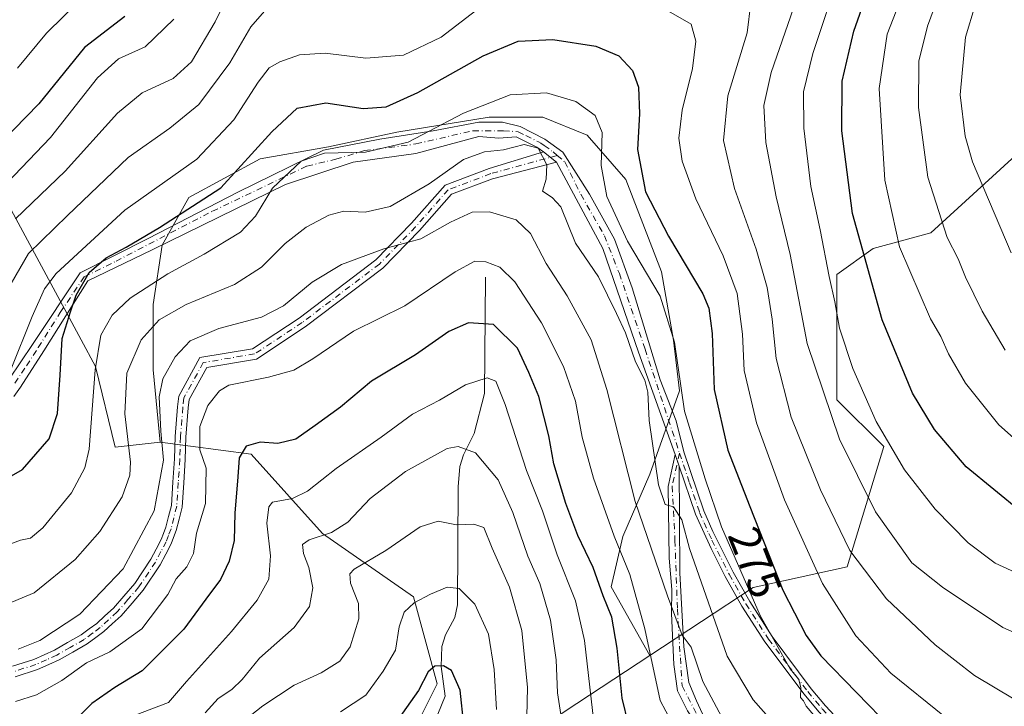
# Model space of a CAD drawing. Units: metres. Extents: x 599779 to 603197, y 4787001 to 4789365.
# Drawn here: x 601501 to 601720, y 4788220 to 4788372 of the extents above; entities that cross this region are included whole.
import ezdxf
from ezdxf.enums import TextEntityAlignment as Align

# ---------------------------------------------------------------- set-up
doc = ezdxf.new("R2010")
doc.units = ezdxf.units.M
doc.header["$MEASUREMENT"] = 0
doc.linetypes.add('DGN Style 4', pattern=[2.6384748266838614, 1.318413404963828, -0.6592067024819142, 0.001648016756204785, -0.6592067024819142])
for name, color, linetype, lineweight in [('Arbolado forestal CxS', 92, 'Continuous', 0), ('Camino Cxs', 7, 'Continuous', 0), ('Camino eje', 30, 'DGN Style 4', 13), ('Corriente natural lineal', 142, 'Continuous', 13), ('Curva de nivel maestra', 30, 'Continuous', 30), ('Curva de nivel normal', 30, 'Continuous', 0), ('Rótulo de curva de nivel directora', 7, 'Continuous', 0)]:
    doc.layers.add(name, color=color, linetype=linetype, lineweight=lineweight)
doc.styles.add('Style-Arial', font='txt')

msp = doc.modelspace()

# ---------------------------------------------------------------- linework, layer by layer
at = {"layer": 'Arbolado forestal CxS', "color": 92, "linetype": 'Continuous', "lineweight": 0, "extrusion": (-0.7066874846031302, 0.5472743625213161, 0.4484234285050099), "elevation": 2195417.651108933, "flags": 128}
msp.add_lwpolyline([(-4154125.674481108, -1101139.538573202), (-4154104.346464316, -1101155.856489098), (-4154072.597201029, -1101179.624104799)], dxfattribs=at)
at = {"layer": 'Arbolado forestal CxS', "color": 92, "linetype": 'Continuous', "lineweight": 0}
for points in [[(601824.8017999995, 4788439.826500001, 355.7370999999985), (601801.5806999998, 4788430.5393, 350.4713000000047), (601773.7156999996, 4788402.6743, 339.9896000000008), (601757.4628999997, 4788366.6831, 333.5286000000052), (601743.5301000001, 4788360.8781, 328.5475000000006), (601704.0551000005, 4788324.8871, 308.8331999999937), (601691.2829, 4788321.404100001, 301.6233000000066), (601683.1561000004, 4788315.5985, 296.0429000000004), (601683.1572000004, 4788287.7347, 291.5807999999961), (601693.6074999999, 4788277.2849, 294.4449000000022), (601685.4804999996, 4788250.5821, 284.0289000000048), (601664.5817, 4788245.937700001, 270.906799999997), (601641.5787000004, 4788230.822699999, 254.7902000000031)], [(601824.8017999995, 4788439.826500001, 355.7370999999985), (601801.5806999998, 4788430.5393, 350.4713000000047), (601773.7156999996, 4788402.6743, 339.9896000000008), (601757.4628999997, 4788366.6831, 333.5286000000052), (601743.5301000001, 4788360.8781, 328.5475000000006), (601704.0551000005, 4788324.8871, 308.8331999999937), (601691.2829, 4788321.404100001, 301.6233000000066), (601683.1561000004, 4788315.5985, 296.0429000000004), (601683.1572000004, 4788287.7347, 291.5807999999961), (601693.6074999999, 4788277.2849, 294.4449000000022), (601685.4804999996, 4788250.5821, 284.0289000000048), (601664.5817, 4788245.937700001, 270.906799999997), (601641.5787000004, 4788230.822699999, 254.7902000000031)], [(601503.1513, 4788427.362700001, 327.6356999999989), (601481.0299000005, 4788378.794299999, 314.3309000000008), (601490.6355, 4788346.381899999, 303.2400999999954), (601515.0690000001, 4788301.018300001, 273.8027000000002), (601518.2435999997, 4788295.125700001, 270.8034999999945), (601522.6628000002, 4788277.149300001, 267.8779000000068), (601532.6387, 4788278.257900001, 260.340200000006)], [(601503.1513, 4788427.362700001, 327.6356999999989), (601481.0299000005, 4788378.794299999, 314.3309000000008), (601490.6355, 4788346.381899999, 303.2400999999954), (601515.0690000001, 4788301.018300001, 273.8027000000002), (601518.2435999997, 4788295.125700001, 270.8034999999945), (601522.6628000002, 4788277.149300001, 267.8779000000068), (601532.6387, 4788278.257900001, 260.340200000006)], [(601743.5301000001, 4788360.8781, 328.5475000000006), (601704.0551000005, 4788324.8871, 308.8331999999937), (601691.2829, 4788321.404100001, 301.6233000000066), (601683.1561000004, 4788315.5985, 296.0429000000004), (601683.1572000004, 4788287.7347, 291.5807999999961), (601693.6074999999, 4788277.2849, 294.4449000000022), (601685.4804999996, 4788250.5821, 284.0289000000048), (601664.5817, 4788245.937700001, 270.906799999997), (601641.5787000004, 4788230.822699999, 254.7902000000031), (601641.5735999999, 4788230.829299999, 254.7869000000064), (601632.9583000002, 4788246.0679, 251.491599999994), (601635.6041000001, 4788257.312700001, 256.2035999999935), (601641.5573000005, 4788271.203299999, 264.0092000000004), (601648.1717999997, 4788289.724199999, 269.9193999999989), (601646.8488999996, 4788300.969000001, 269.8809999999939), (601644.2030999997, 4788316.182600001, 272.0421000000061), (601636.2655999997, 4788336.687799999, 272.942200000005), (601627.6666000001, 4788346.6097, 268.7458000000042), (601617.7446999997, 4788350.578500001, 267.8849000000046), (601605.8384999996, 4788350.578500001, 268.7198999999964), (601585.3332000002, 4788347.271199999, 273.1631999999955), (601570.1196, 4788343.9639, 271.825800000006), (601554.9060000004, 4788341.3181, 275.2841999999946), (601539.0310000004, 4788332.7191, 278.1123999999982), (601533.0778999999, 4788322.135700001, 274.4376000000047), (601531.0935000004, 4788308.906500001, 268.9382000000041), (601531.0935000004, 4788294.3544, 262.6747000000032), (601532.6387, 4788278.257900001, 260.340200000006), (601522.6628000002, 4788277.149300001, 267.8779000000068), (601518.2435999997, 4788295.125700001, 270.8034999999945), (601515.0690000001, 4788301.018300001, 273.8027000000002), (601490.6355, 4788346.381899999, 303.2400999999954)], [(601671.5034999996, 4788077.9561, 198.2210999999952), (601649.4420999996, 4788112.786900001, 209.242499999993), (601627.3809000002, 4788144.1349, 209.8108999999968), (601594.8696999997, 4788162.711300001, 211.4437999999937), (601589.0642999997, 4788176.642700001, 218.1294000000053), (601594.8683000002, 4788199.8639, 218.9609000000055), (601622.7345000004, 4788218.440300001, 240.204899999997), (601641.5787000004, 4788230.822699999, 254.7902000000031), (601664.5817, 4788245.937700001, 270.906799999997), (601685.4804999996, 4788250.5821, 284.0289000000048), (601693.6074999999, 4788277.2849, 294.4449000000022), (601683.1572000004, 4788287.7347, 291.5807999999961), (601683.1561000004, 4788315.5985, 296.0429000000004), (601691.2829, 4788321.404100001, 301.6233000000066), (601704.0551000005, 4788324.8871, 308.8331999999937), (601743.5301000001, 4788360.8781, 328.5475000000006)], [(601589.0125000002, 4788213.9619, 223.1318000000028), (601594.2969000004, 4788224.531099999, 224.7624999999971), (601589.0115, 4788243.908299999, 232.312699999995), (601568.7527000001, 4788258.000299999, 241.4532999999938), (601552.8975000001, 4788275.615700001, 250.3276000000042), (601532.6387, 4788278.257900001, 260.340200000006), (601531.0935000004, 4788294.3544, 262.6747000000032), (601531.0935000004, 4788308.906500001, 268.9382000000041), (601533.0778999999, 4788322.135700001, 274.4376000000047), (601539.0310000004, 4788332.7191, 278.1123999999982), (601554.9060000004, 4788341.3181, 275.2841999999946), (601570.1196, 4788343.9639, 271.825800000006), (601585.3332000002, 4788347.271199999, 273.1631999999955), (601605.8384999996, 4788350.578500001, 268.7198999999964), (601617.7446999997, 4788350.578500001, 267.8849000000046), (601627.6666000001, 4788346.6097, 268.7458000000042), (601636.2655999997, 4788336.687799999, 272.942200000005), (601644.2030999997, 4788316.182600001, 272.0421000000061), (601646.8488999996, 4788300.969000001, 269.8809999999939), (601648.1717999997, 4788289.724199999, 269.9193999999989), (601641.5573000005, 4788271.203299999, 264.0092000000004), (601635.6041000001, 4788257.312700001, 256.2035999999935), (601632.9583000002, 4788246.0679, 251.491599999994), (601641.5735999999, 4788230.829299999, 254.7869000000064), (601641.5787000004, 4788230.822699999, 254.7902000000031), (601622.7345000004, 4788218.440300001, 240.204899999997)], [(601641.5787000004, 4788230.822699999, 254.7902000000031), (601641.5735999999, 4788230.829299999, 254.7869000000064), (601632.9583000002, 4788246.0679, 251.491599999994), (601635.6041000001, 4788257.312700001, 256.2035999999935), (601641.5573000005, 4788271.203299999, 264.0092000000004), (601648.1717999997, 4788289.724199999, 269.9193999999989), (601646.8488999996, 4788300.969000001, 269.8809999999939), (601644.2030999997, 4788316.182600001, 272.0421000000061), (601636.2655999997, 4788336.687799999, 272.942200000005), (601627.6666000001, 4788346.6097, 268.7458000000042), (601617.7446999997, 4788350.578500001, 267.8849000000046), (601605.8384999996, 4788350.578500001, 268.7198999999964), (601585.3332000002, 4788347.271199999, 273.1631999999955), (601570.1196, 4788343.9639, 271.825800000006), (601554.9060000004, 4788341.3181, 275.2841999999946), (601539.0310000004, 4788332.7191, 278.1123999999982), (601533.0778999999, 4788322.135700001, 274.4376000000047), (601531.0935000004, 4788308.906500001, 268.9382000000041), (601531.0935000004, 4788294.3544, 262.6747000000032), (601532.6387, 4788278.257900001, 260.340200000006)], [(601641.5787000004, 4788230.822699999, 254.7902000000031), (601641.5735999999, 4788230.829299999, 254.7869000000064), (601632.9583000002, 4788246.0679, 251.491599999994), (601635.6041000001, 4788257.312700001, 256.2035999999935), (601641.5573000005, 4788271.203299999, 264.0092000000004), (601648.1717999997, 4788289.724199999, 269.9193999999989), (601646.8488999996, 4788300.969000001, 269.8809999999939), (601644.2030999997, 4788316.182600001, 272.0421000000061), (601636.2655999997, 4788336.687799999, 272.942200000005), (601627.6666000001, 4788346.6097, 268.7458000000042), (601617.7446999997, 4788350.578500001, 267.8849000000046), (601605.8384999996, 4788350.578500001, 268.7198999999964), (601585.3332000002, 4788347.271199999, 273.1631999999955), (601570.1196, 4788343.9639, 271.825800000006), (601554.9060000004, 4788341.3181, 275.2841999999946), (601539.0310000004, 4788332.7191, 278.1123999999982), (601533.0778999999, 4788322.135700001, 274.4376000000047), (601531.0935000004, 4788308.906500001, 268.9382000000041), (601531.0935000004, 4788294.3544, 262.6747000000032), (601532.6387, 4788278.257900001, 260.340200000006)], [(601490.6355, 4788346.381899999, 303.2400999999954), (601515.0690000001, 4788301.018300001, 273.8027000000002), (601518.2435999997, 4788295.125700001, 270.8034999999945), (601522.6628000002, 4788277.149300001, 267.8779000000068), (601532.6387, 4788278.257900001, 260.340200000006), (601552.8975000001, 4788275.615700001, 250.3276000000042), (601568.7527000001, 4788258.000299999, 241.4532999999938), (601589.0115, 4788243.908299999, 232.312699999995), (601594.2969000004, 4788224.531099999, 224.7624999999971), (601589.0125000002, 4788213.9619, 223.1318000000028), (601584.5317000002, 4788204.103700001, 220.1950999999972), (601580.2052999996, 4788194.5855, 215.2067999999999), (601566.9937000005, 4788182.255100001, 209.1949000000022), (601557.3053000001, 4788168.162699999, 207.9731999999931), (601548.4978999998, 4788147.904899999, 208.7761000000028), (601530.8821, 4788138.2171, 209.3368999999948), (601524.3897000002, 4788146.8431, 215.0988999999972), (601498.8454999998, 4788146.8433, 213.6879000000045)], [(601532.6387, 4788278.257900001, 260.340200000006), (601552.8975000001, 4788275.615700001, 250.3276000000042), (601568.7527000001, 4788258.000299999, 241.4532999999938), (601589.0115, 4788243.908299999, 232.312699999995), (601594.2969000004, 4788224.531099999, 224.7624999999971), (601589.0125000002, 4788213.9619, 223.1318000000028), (601584.5317000002, 4788204.103700001, 220.1950999999972)], [(601532.6387, 4788278.257900001, 260.340200000006), (601552.8975000001, 4788275.615700001, 250.3276000000042), (601568.7527000001, 4788258.000299999, 241.4532999999938), (601589.0115, 4788243.908299999, 232.312699999995), (601594.2969000004, 4788224.531099999, 224.7624999999971), (601589.0125000002, 4788213.9619, 223.1318000000028), (601584.5317000002, 4788204.103700001, 220.1950999999972)]]:
    msp.add_polyline3d(points, dxfattribs=at)
at = {"layer": 'Camino Cxs', "color": 7, "linetype": 'Continuous', "lineweight": 0, "extrusion": (0.180579182508869, -0.1422018940039083, 0.9732264793901416), "elevation": -571992.5457030057, "flags": 128}
msp.add_lwpolyline([(4134146.057591853, 2423186.435304417), (4134146.057591853, 2423182.650633507)], dxfattribs=at)
msp.add_lwpolyline([(4134146.057591853, 2423186.435304417), (4134146.057591853, 2423182.650633507)], dxfattribs=at)
at = {"layer": 'Camino Cxs', "color": 7, "linetype": 'Continuous', "lineweight": 0, "extrusion": (0.2507814247749484, -0.7411716955561684, 0.6227143764955501), "elevation": -3397872.233747417, "flags": 128}
msp.add_lwpolyline([(2104589.510347037, 2704575.587743566), (2104589.510347037, 2704571.20164432)], dxfattribs=at)
msp.add_lwpolyline([(2104589.510347037, 2704575.587743566), (2104589.510347037, 2704571.20164432)], dxfattribs=at)
at = {"layer": 'Camino Cxs', "color": 7, "linetype": 'Continuous', "lineweight": 0}
for points in [[(601499.0502000004, 4788292.270099999, 286.204700000002), (601504.2801000001, 4788300.040100001, 296.0648999999976), (601514.8901000004, 4788315.940099999, 300.1757000000071), (601529.9835000001, 4788323.565099999, 301.2507999999943), (601549.9595999997, 4788333.8839, 298.9397000000026), (601569.0094999997, 4788343.276500001, 298.5486999999994), (601581.5047000004, 4788345.679300001, 298.5841999999975), (601593.3579000002, 4788347.5843, 298.5035999999964), (601603.5179000003, 4788349.4893, 297.5013000000035), (601608.8097000001, 4788349.4893, 295.6027999999933), (601612.7600999996, 4788348.4901, 292.3277999999991), (601618.2600999996, 4788345.700099999, 289.2449999999953), (601622.2301000003, 4788342.8301, 285.9781999999978), (601628.1391000003, 4788333.421700001, 290.5485000000044), (601633.6956000002, 4788323.420299999, 292.7133999999933), (601637.6643000003, 4788312.625299999, 293.7673999999971), (601643.8554999996, 4788292.146500001, 295.7614000000031), (601647.4524999997, 4788283.0043, 294.5994999999967), (601649.1401000004, 4788276.1601, 291.8043999999936), (601653.6001000004, 4788263.0001, 283.5580000000046), (601655.5702000001, 4788258.4001, 278.2115999999951), (601660.1201, 4788249.370100001, 285.4459999999963), (601663.8102000002, 4788242.850099999, 281.3491999999969), (601668.8000999996, 4788235.040100001, 282.655899999998), (601677.4801000003, 4788223.440099999, 282.4587000000029), (601680.6601, 4788219.630100001, 283.0111999999936), (601685.7001999998, 4788214.190099999, 275.899900000004)], [(601499.0502000004, 4788292.270099999, 286.204700000002), (601504.2801000001, 4788300.040100001, 296.0648999999976), (601514.8901000004, 4788315.940099999, 300.1757000000071), (601529.9835000001, 4788323.565099999, 301.2507999999943), (601549.9595999997, 4788333.8839, 298.9397000000026), (601569.0094999997, 4788343.276500001, 298.5486999999994), (601581.5047000004, 4788345.679300001, 298.5841999999975), (601593.3579000002, 4788347.5843, 298.5035999999964), (601603.5179000003, 4788349.4893, 297.5013000000035), (601608.8097000001, 4788349.4893, 295.6027999999933), (601612.7600999996, 4788348.4901, 292.3277999999991), (601618.2600999996, 4788345.700099999, 289.2449999999953), (601622.2301000003, 4788342.8301, 285.9781999999978), (601628.1391000003, 4788333.421700001, 290.5485000000044), (601633.6956000002, 4788323.420299999, 292.7133999999933), (601637.6643000003, 4788312.625299999, 293.7673999999971), (601643.8554999996, 4788292.146500001, 295.7614000000031), (601647.4524999997, 4788283.0043, 294.5994999999967), (601649.1401000004, 4788276.1601, 291.8043999999936), (601653.6001000004, 4788263.0001, 283.5580000000046), (601655.5702000001, 4788258.4001, 278.2115999999951), (601660.1201, 4788249.370100001, 285.4459999999963), (601663.8102000002, 4788242.850099999, 281.3491999999969), (601668.8000999996, 4788235.040100001, 282.655899999998), (601677.4801000003, 4788223.440099999, 282.4587000000029), (601680.6601, 4788219.630100001, 283.0111999999936), (601685.7001999998, 4788214.190099999, 275.899900000004)], [(601679.1501000002, 4788218.290100001, 277.662599999996), (601675.9001000002, 4788222.190099999, 278.729800000001), (601667.1401000004, 4788233.890100001, 278.570200000002), (601662.0800999999, 4788241.8101, 277.9085000000051), (601658.3400999998, 4788248.420100001, 283.8567999999942), (601655.2200999996, 4788254.610099999, 275.991599999994), (601651.7101999996, 4788262.270099999, 278.2768000000069), (601648.1054999996, 4788272.922900001, 285.7783000000054), (601647.2301000003, 4788275.5101, 289.2100999999966), (601639.0401, 4788298.337900001, 295.8242999999929), (601631.1026, 4788321.356699999, 293.5587999999989), (601620.8539000005, 4788340.581300001, 286.0096000000049), (601617.9600999998, 4788342.860099999, 286.8794999999955), (601616.4401000004, 4788343.9301, 288.3742000000057), (601611.8701, 4788346.200099999, 291.6094000000012), (601607.9628999997, 4788345.891100001, 294.4342999999935), (601603.5179000003, 4788346.314300001, 296.2529000000068), (601589.5478999997, 4788342.5043, 297.1624000000011), (601575.5778999999, 4788340.599300001, 294.7976000000053), (601560.5428999999, 4788335.603499999, 296.6239999999962), (601530.9095000001, 4788321.0515, 298.6211000000039), (601516.5800999999, 4788314.190099999, 298.1477000000014), (601506.7901, 4788298.590100001, 295.8413), (601501.5900999998, 4788290.530099999, 282.5375000000058), (601500.0801999997, 4788288.450099999, 282.5434999999998)], [(601617.9600999998, 4788342.860099999, 286.8794999999955), (601616.4401000004, 4788343.9301, 288.3742000000057), (601611.8701, 4788346.200099999, 291.6094000000012), (601607.9628999997, 4788345.891100001, 294.4342999999935), (601603.5179000003, 4788346.314300001, 296.2529000000068), (601589.5478999997, 4788342.5043, 297.1624000000011), (601575.5778999999, 4788340.599300001, 294.7976000000053), (601560.5428999999, 4788335.603499999, 296.6239999999962), (601530.9095000001, 4788321.0515, 298.6211000000039), (601516.5800999999, 4788314.190099999, 298.1477000000014), (601506.7901, 4788298.590100001, 295.8413), (601501.5900999998, 4788290.530099999, 282.5375000000058), (601500.0801999997, 4788288.450099999, 282.5434999999998)], [(601499.8249000004, 4788228.425100001, 258.724000000002), (601504.5425000006, 4788229.926700001, 259.8175999999949), (601506.8689000001, 4788230.987700001, 260.2391000000061), (601509.1206999999, 4788232.005899999, 260.233699999997), (601512.0783000002, 4788233.6841, 260.442200000005), (601515.1139000002, 4788235.4025, 261.3448000000063), (601516.8892999999, 4788236.723300001, 260.739499999996), (601518.5850999998, 4788237.981699999, 260.6622999999963), (601520.3849, 4788239.6303, 261.4790999999968), (601522.2635000005, 4788241.348300001, 261.3034000000043), (601524.5922999998, 4788244.039899999, 261.8304999999964), (601526.9929000001, 4788246.817700001, 260.9081000000006), (601530.5903000003, 4788252.226100001, 260.9551000000066), (601531.7653000001, 4788254.4835, 260.3983000000007), (601532.8841000004, 4788256.638499999, 260.2823999999964), (601533.3954999996, 4788257.9669, 260.6592999999993), (601533.9490999999, 4788259.3989, 261.1733999999997), (601534.5406999999, 4788261.7555, 261.6594999999944), (601535.1546999998, 4788264.230699999, 263.4591999999975), (601535.4977000002, 4788269.3991, 270.273000000001), (601535.8361000001, 4788274.5613, 277.6739999999991), (601535.9765, 4788279.515100001, 281.7235999999975), (601536.5107000005, 4788286.169500001, 284.0388999999996), (601536.7911, 4788288.5067, 284.7629000000015), (601541.4663000006, 4788297.0887, 284.5516000000061), (601553.2219000002, 4788299.047900001, 288.8944000000047), (601563.5598999998, 4788305.871099999, 289.8959000000032), (601580.6306999996, 4788318.8137, 291.0500000000029), (601588.5891000004, 4788326.981500001, 291.7035000000033), (601596.0191000003, 4788335.4595, 291.2507999999943), (601605.8211000003, 4788339.162699999, 292.7051000000066), (601617.9600999998, 4788342.860099999, 286.8794999999955), (601620.8539000005, 4788340.581300001, 286.0096000000049), (601606.5636999998, 4788336.877699999, 291.5381999999955), (601597.4285000004, 4788333.4265, 291.547000000006), (601590.3523000004, 4788325.3521, 291.8231999999989), (601582.2241000002, 4788317.0099, 290.9716999999946), (601564.9474999999, 4788303.9113, 287.7403999999952), (601554.1189000001, 4788296.7643, 288.469299999997), (601543.0144999997, 4788294.9135, 286.0721000000049), (601539.1190999999, 4788287.763300001, 286.0467000000062), (601538.8992999997, 4788285.930500001, 285.4380999999994), (601538.3737000005, 4788279.3849, 282.1404000000039), (601538.2339000005, 4788274.4487, 277.5519000000059), (601537.8925000001, 4788269.2411, 270.9435999999987), (601537.5352999996, 4788263.8595, 263.0482000000048), (601536.8693000004, 4788261.174500001, 261.3040000000037), (601536.2408999996, 4788258.6713, 261.436600000001), (601535.6347000003, 4788257.1031, 261.3119000000006), (601535.0758999997, 4788255.651500001, 261.2311000000045), (601533.8947000002, 4788253.376499999, 260.6925999999949), (601532.6599000003, 4788251.004100001, 260.857799999998), (601528.9073000001, 4788245.362500001, 261.5123000000021), (601526.4077000003, 4788242.470100001, 261.2666999999929), (601523.9867000004, 4788239.671900001, 261.5011999999988), (601522.0053000003, 4788237.8599, 260.8748000000051), (601520.1149000004, 4788236.1283, 260.985400000005), (601518.3207, 4788234.796900001, 261.0957000000053), (601516.4263000004, 4788233.387700001, 261.0654000000068), (601513.2616999998, 4788231.596100001, 259.6664000000019), (601510.2094999999, 4788229.8643, 259.5837999999931), (601507.8613, 4788228.8025, 258.9271000000008), (601505.4077000003, 4788227.683499999, 258.0939000000071), (601500.3853000002, 4788226.084899999, 258.0387000000046)], [(601499.8249000004, 4788228.425100001, 258.724000000002), (601504.5425000006, 4788229.926700001, 259.8175999999949), (601506.8689000001, 4788230.987700001, 260.2391000000061), (601509.1206999999, 4788232.005899999, 260.233699999997), (601512.0783000002, 4788233.6841, 260.442200000005), (601515.1139000002, 4788235.4025, 261.3448000000063), (601516.8892999999, 4788236.723300001, 260.739499999996), (601518.5850999998, 4788237.981699999, 260.6622999999963), (601520.3849, 4788239.6303, 261.4790999999968), (601522.2635000005, 4788241.348300001, 261.3034000000043), (601524.5922999998, 4788244.039899999, 261.8304999999964), (601526.9929000001, 4788246.817700001, 260.9081000000006), (601530.5903000003, 4788252.226100001, 260.9551000000066), (601531.7653000001, 4788254.4835, 260.3983000000007), (601532.8841000004, 4788256.638499999, 260.2823999999964), (601533.3954999996, 4788257.9669, 260.6592999999993), (601533.9490999999, 4788259.3989, 261.1733999999997), (601534.5406999999, 4788261.7555, 261.6594999999944), (601535.1546999998, 4788264.230699999, 263.4591999999975), (601535.4977000002, 4788269.3991, 270.273000000001), (601535.8361000001, 4788274.5613, 277.6739999999991), (601535.9765, 4788279.515100001, 281.7235999999975), (601536.5107000005, 4788286.169500001, 284.0388999999996), (601536.7911, 4788288.5067, 284.7629000000015), (601541.4663000006, 4788297.0887, 284.5516000000061), (601553.2219000002, 4788299.047900001, 288.8944000000047), (601563.5598999998, 4788305.871099999, 289.8959000000032), (601580.6306999996, 4788318.8137, 291.0500000000029), (601588.5891000004, 4788326.981500001, 291.7035000000033), (601596.0191000003, 4788335.4595, 291.2507999999943), (601605.8211000003, 4788339.162699999, 292.7051000000066), (601617.9600999998, 4788342.860099999, 286.8794999999955)], [(601620.8539000005, 4788340.581300001, 286.0096000000049), (601606.5636999998, 4788336.877699999, 291.5381999999955), (601597.4285000004, 4788333.4265, 291.547000000006), (601590.3523000004, 4788325.3521, 291.8231999999989), (601582.2241000002, 4788317.0099, 290.9716999999946), (601564.9474999999, 4788303.9113, 287.7403999999952), (601554.1189000001, 4788296.7643, 288.469299999997), (601543.0144999997, 4788294.9135, 286.0721000000049), (601539.1190999999, 4788287.763300001, 286.0467000000062), (601538.8992999997, 4788285.930500001, 285.4380999999994), (601538.3737000005, 4788279.3849, 282.1404000000039), (601538.2339000005, 4788274.4487, 277.5519000000059), (601537.8925000001, 4788269.2411, 270.9435999999987), (601537.5352999996, 4788263.8595, 263.0482000000048), (601536.8693000004, 4788261.174500001, 261.3040000000037), (601536.2408999996, 4788258.6713, 261.436600000001), (601535.6347000003, 4788257.1031, 261.3119000000006), (601535.0758999997, 4788255.651500001, 261.2311000000045), (601533.8947000002, 4788253.376499999, 260.6925999999949), (601532.6599000003, 4788251.004100001, 260.857799999998), (601528.9073000001, 4788245.362500001, 261.5123000000021), (601526.4077000003, 4788242.470100001, 261.2666999999929), (601523.9867000004, 4788239.671900001, 261.5011999999988), (601522.0053000003, 4788237.8599, 260.8748000000051), (601520.1149000004, 4788236.1283, 260.985400000005), (601518.3207, 4788234.796900001, 261.0957000000053), (601516.4263000004, 4788233.387700001, 261.0654000000068), (601513.2616999998, 4788231.596100001, 259.6664000000019), (601510.2094999999, 4788229.8643, 259.5837999999931), (601507.8613, 4788228.8025, 258.9271000000008), (601505.4077000003, 4788227.683499999, 258.0939000000071), (601500.3853000002, 4788226.084899999, 258.0387000000046)], [(601647.2301000003, 4788275.5101, 289.2100999999966), (601639.0401, 4788298.337900001, 295.8242999999929), (601631.1026, 4788321.356699999, 293.5587999999989), (601620.8539000005, 4788340.581300001, 286.0096000000049)], [(601649.9581000004, 4788218.5023, 258.475099999996), (601647.7090999996, 4788223.000299999, 259.2347000000009), (601646.9153000005, 4788228.8211, 264.2399000000005), (601646.3863000004, 4788240.198100001, 271.2831000000006), (601646.4864999996, 4788245.481699999, 271.3527999999933), (601645.8948999997, 4788252.467900001, 275.6821000000054), (601645.6481, 4788268.431100001, 273.5380000000005), (601647.2301000003, 4788275.5101, 289.2100999999966), (601648.1054999996, 4788272.922900001, 285.7783000000054), (601648.2383000003, 4788249.1941, 271.7786999999953), (601649.1643000003, 4788232.789899999, 264.2816000000021), (601650.2226999998, 4788224.852299999, 260.7357999999949), (601651.9424999999, 4788220.751300001, 259.5687000000034), (601654.6501000002, 4788214.940099999, 259.0002999999998)], [(601720.8800999997, 4788120.610099999, 242.8053000000073), (601718.4501, 4788122.120100001, 242.8580999999977), (601713.8000999996, 4788126.090100001, 243.5629999999946), (601705.5800999999, 4788134.5801, 244.5339999999997), (601697.9901000002, 4788143.9301, 245.428899999999), (601679.7901, 4788169.090100001, 250.0636999999988), (601669.7901, 4788183.450099999, 252.7051000000065), (601660.2100999998, 4788199.9901, 255.6797999999981), (601657.4200999998, 4788204.9801, 256.337400000004), (601653.9901000002, 4788211.550100001, 257.5731999999989), (601652.8000999996, 4788214.2501, 257.8779000000068), (601649.9581000004, 4788218.5023, 258.475099999996), (601647.7090999996, 4788223.000299999, 259.2347000000009), (601646.9153000005, 4788228.8211, 264.2399000000005), (601646.3863000004, 4788240.198100001, 271.2831000000006), (601646.4864999996, 4788245.481699999, 271.3527999999933), (601645.8948999997, 4788252.467900001, 275.6821000000054), (601645.6481, 4788268.431100001, 273.5380000000005), (601647.2301000003, 4788275.5101, 289.2100999999966)], [(601723.7001, 4788187.5801, 275.9084000000003), (601716.4301000005, 4788190.2301, 274.206600000005), (601711.7301000003, 4788192.550100001, 273.2304000000004), (601705.1601, 4788196.380100001, 276.4982000000018), (601698.9001000002, 4788200.600099999, 276.3785999999964), (601692.8000999996, 4788205.140100001, 276.0099999999948), (601684.2901, 4788212.7501, 272.0295000000042), (601679.1501000002, 4788218.290100001, 277.662599999996), (601675.9001000002, 4788222.190099999, 278.729800000001), (601667.1401000004, 4788233.890100001, 278.570200000002), (601662.0800999999, 4788241.8101, 277.9085000000051), (601658.3400999998, 4788248.420100001, 283.8567999999942), (601655.2200999996, 4788254.610099999, 275.991599999994), (601651.7101999996, 4788262.270099999, 278.2768000000069), (601648.1054999996, 4788272.922900001, 285.7782000000007)], [(601648.1054999996, 4788272.922900001, 285.7782000000007), (601648.2383000003, 4788249.1941, 271.7786999999953), (601649.1643000003, 4788232.789899999, 264.2816000000021), (601650.2226999998, 4788224.852299999, 260.7357999999949), (601651.9424999999, 4788220.751300001, 259.5687000000034), (601654.6501000002, 4788214.940099999, 259.0002999999998), (601655.7600999996, 4788212.4101, 258.6169999999984), (601659.1501000002, 4788205.920100001, 257.4906999999948), (601661.9200999998, 4788200.960100001, 256.6659999999974), (601671.4501, 4788184.5101, 253.7201000000059), (601681.3901000004, 4788170.220100001, 251.1779999999999), (601699.5601000005, 4788145.120100001, 246.4758000000002), (601707.0601000005, 4788135.890100001, 245.3831000000064), (601715.1501000002, 4788127.520099999, 244.5966999999946), (601719.6101000002, 4788123.710100001, 243.7911000000022), (601721.7701000003, 4788122.370100001, 243.3230999999942)]]:
    msp.add_polyline3d(points, dxfattribs=at)
at = {"layer": 'Camino eje', "color": 30, "linetype": 'DGN Style 4', "lineweight": 13}
for points in [[(601500.3201000001, 4788291.4001, 284.1894999999931), (601502.9351000005, 4788295.2851, 287.972299999994), (601505.5351, 4788299.315099999, 295.7728999999963), (601510.4301000005, 4788307.1151, 298.4667999999947), (601515.7351000002, 4788315.065099999, 299.1294999999955), (601522.8397000004, 4788318.537900001, 298.8267999999953), (601544.2708999999, 4788329.6505, 300.1347999999998), (601565.3053000001, 4788339.704700001, 297.6753999999929), (601571.7679000003, 4788341.234300001, 296.2338000000018), (601578.1179000001, 4788343.1393, 296.1677000000054), (601589.5478999997, 4788344.621099999, 297.8637000000017), (601602.2478999998, 4788347.5843, 297.0351999999984), (601609.0213000001, 4788347.5843, 294.3120999999956), (601612.3151000004, 4788347.345100001, 291.5605000000069), (601614.0289000003, 4788346.493899999, 290.7504000000045), (601616.7789000003, 4788345.098900001, 288.9820000000037), (601617.3501000004, 4788344.815099999, 288.5204999999987), (601618.1101000002, 4788344.280099999, 288.034799999994), (601620.0950999996, 4788342.845100001, 286.4330000000046), (601620.9596999995, 4788342.062899999, 285.8735000000015)], [(601620.9596999995, 4788342.062899999, 285.8735000000015), (601606.1924999999, 4788338.020099999, 292.0008999999991), (601596.7238999996, 4788334.4429, 291.4879999999976), (601589.4707000004, 4788326.1667, 291.7670999999973), (601581.4272999996, 4788317.911699999, 291.0822000000044), (601564.2537000002, 4788304.891100001, 288.8291999999929), (601553.6703000005, 4788297.906099999, 288.709600000002), (601542.2402999997, 4788296.0011, 285.0390999999945), (601537.9550999999, 4788288.1351, 285.3080999999947), (601537.7050999999, 4788286.050100001, 284.676999999996), (601537.1750999996, 4788279.450099999, 282.1141999999964), (601537.0351, 4788274.505100001, 277.9639000000025), (601536.6951000001, 4788269.3201, 270.7750999999989), (601536.3450999996, 4788264.045100001, 263.2859999999928), (601535.7050999999, 4788261.465100001, 261.4409000000014), (601535.0950999996, 4788259.0351, 261.254700000005), (601534.5151000004, 4788257.5351, 260.8935000000056), (601533.9801000003, 4788256.145099999, 260.7198000000063), (601532.8300999999, 4788253.9301, 260.0730999999942), (601531.6250999998, 4788251.6151, 260.6995000000024), (601527.9501, 4788246.090100001, 260.8714999999939), (601525.5000999998, 4788243.255100001, 261.4109000000026), (601523.1250999998, 4788240.5101, 261.2544000000053), (601521.1951000001, 4788238.745100001, 261.0605000000069), (601519.3501000004, 4788237.0551, 260.5699000000022), (601517.6051000003, 4788235.7601, 260.6855999999971), (601515.7701000003, 4788234.395099999, 261.0362000000023), (601512.6700999998, 4788232.640100001, 259.3273999999947), (601509.6651, 4788230.9351, 259.815499999997), (601507.3651000002, 4788229.895099999, 259.5026000000071), (601504.9751000004, 4788228.8051, 258.9223000000056), (601500.1051000003, 4788227.255100001, 257.8031999999948)], [(601620.9596999995, 4788342.062899999, 285.8735000000015), (601622.6552999998, 4788340.654899999, 285.6518999999971), (601626.2341, 4788333.421700001, 290.3790000000009), (601631.4729000004, 4788324.2141, 292.3800999999949), (601634.8066999996, 4788315.8003, 293.9606000000058), (601640.5217000004, 4788298.972899999, 295.5553999999975), (601648.1851000005, 4788275.835100001, 290.6000000000058)], [(601648.1851000005, 4788275.835100001, 290.6000000000058), (601646.5299000005, 4788268.4487, 274.4453999999969), (601647.1649000002, 4788256.3837, 271.6434000000008), (601647.7090999996, 4788241.124299999, 270.784799999994), (601648.3705000002, 4788230.2763, 263.5696999999927), (601648.7675000001, 4788224.058499999, 260.1625000000058), (601654.3201000001, 4788213.245100001, 258.2718000000023), (601654.8750999998, 4788211.9801, 258.0822000000044), (601658.2851, 4788205.450099999, 256.8962999999931), (601661.0651000004, 4788200.475099999, 256.1557999999932), (601670.6201, 4788183.9801, 253.1913000000059), (601675.6201, 4788176.800100001, 251.9789000000019), (601680.5900999998, 4788169.655099999, 250.5984000000026), (601689.6750999996, 4788157.1051, 249.0488000000041), (601698.7751000002, 4788144.5251, 245.9373999999953), (601702.5251000002, 4788139.9101, 245.4961999999941), (601706.3201000001, 4788135.235099999, 244.9481999999989), (601710.3651000002, 4788131.050100001, 245.4496000000072), (601714.4751000004, 4788126.8051, 244.0614999999962), (601719.0301000001, 4788122.915100001, 243.2553999999946), (601721.3251, 4788121.4901, 243.0672999999952)], [(601648.1851000005, 4788275.835100001, 290.6000000000058), (601650.4151, 4788269.255100001, 285.1750999999931), (601652.6551000001, 4788262.6351, 281.2897999999986), (601653.6401000004, 4788260.335100001, 278.1006000000052), (601654.6741000004, 4788257.931100001, 275.2176000000036), (601655.3951000003, 4788256.505100001, 276.1169999999984), (601659.2301000003, 4788248.895099999, 284.5537999999942), (601662.9451000001, 4788242.3301, 279.6285000000062), (601667.9700999996, 4788234.465100001, 280.8086999999941), (601672.3501000004, 4788228.6151, 273.2811999999976), (601676.6901000004, 4788222.815099999, 281.0286999999953), (601679.9051000001, 4788218.960100001, 280.3522999999986), (601682.4250999996, 4788216.2401, 279.0503999999929), (601684.9951, 4788213.470100001, 274.0188999999955), (601693.4401000004, 4788205.920100001, 278.2171999999992), (601699.4851000002, 4788201.420100001, 278.0825000000041), (601705.6951000001, 4788197.235099999, 276.8628000000026), (601708.9250999996, 4788195.3551, 276.0751000000019), (601712.2100999998, 4788193.440099999, 273.5819999999949), (601716.8300999999, 4788191.1601, 275.2957000000025), (601723.9851000002, 4788188.550100001, 277.2688999999955)]]:
    msp.add_polyline3d(points, dxfattribs=at)
at = {"layer": 'Corriente natural lineal', "color": 142, "linetype": 'Continuous', "lineweight": 13}
msp.add_polyline3d([(601605, 4788315, 254.7350000000006), (601604.7925000006, 4788289.085899999, 245.0442999999941), (601602.5341999996, 4788280.1929, 242.0109999999986), (601600.1117000004, 4788275.4823, 240.5142000000051), (601599.2887000004, 4788272.8804, 239.6202000000048), (601598.9612999996, 4788268.349400001, 237.8237999999983), (601598.8216000004, 4788242.066099999, 230.1621000000014), (601598.2079999996, 4788239.314900001, 229.1744999999937), (601596.1382999998, 4788235.448999999, 227.883600000001), (601595.3309000004, 4788232.8466, 227.0672999999952), (601595.1551999999, 4788228.378900001, 225.7725000000064), (601596.0464000005, 4788221.7685, 223.795299999998), (601593.5798000004, 4788215.778700001, 222.0265999999974), (601592.3607000001, 4788207.267999999, 219.5271000000066), (601588.5049000002, 4788197.186899999, 216.3151000000071), (601585.9362000005, 4788192.660300001, 214.5586999999941), (601578.1864, 4788186.639000001, 212.025999999998), (601573.1611000003, 4788184.317100001, 210.2085999999981), (601570.9332999998, 4788182.819499999, 209.4511999999959), (601567.9868999999, 4788179.4812, 208.1561999999976), (601567.1919999998, 4788176.9498, 207.3650000000052), (601567.2721999995, 4788175.5876, 207.0252000000037), (601568.4714000003, 4788168.636700001, 205.9223999999958)], dxfattribs=at)
at = {"layer": 'Curva de nivel maestra', "color": 30, "linetype": 'Continuous', "lineweight": 30, "flags": 128}
for points, elevation in [([(601724.2199999997, 4788262.7301), (601711.9199999999, 4788272.8201), (601704.9000000004, 4788281.130100001), (601700.0300000003, 4788289.1601), (601693.29, 4788305.470100001), (601686.6699999999, 4788329.140100001), (601684.29, 4788347.520099999), (601684.3399999999, 4788358.5701), (601686.9400000004, 4788369.700099999), (601694.1699999999, 4788390.1801)], 300.0000000000001), ([(601524.79, 4788373.020099999), (601515.8200000003, 4788366.0601), (601505.6799999997, 4788353.590100001), (601497.3799999999, 4788345.0101)], 300.0000000000001), ([(601493.79, 4788267.550100001), (601502.04, 4788272.220100001), (601508, 4788279.030099999), (601509.7999999998, 4788284.6501), (601510.4000000004, 4788293.1801), (601510.8700000001, 4788301.360099999), (601512.6900000004, 4788307.300100001), (601513.9600000001, 4788310.9901), (601516.8899999997, 4788316.050100001), (601520.6600000003, 4788319.300100001), (601525.1100000005, 4788321.700099999), (601532.4900000002, 4788326.050100001), (601546.1600000003, 4788334.9001), (601557.4900000002, 4788347.3101), (601563.1500000004, 4788352.610099999), (601569.4800000006, 4788353.800100001), (601577.8099999996, 4788352.5101), (601582.9400000004, 4788352.9001), (601590.0099999999, 4788356.0701), (601604.4900000002, 4788364.200099999), (601612.29, 4788367.460100001), (601620.0300000003, 4788367.840100001), (601629.5700000003, 4788366.370100001), (601634.6900000004, 4788364.210100001), (601637.7100000001, 4788361.0001), (601639.0499999998, 4788357.2401), (601639.2800000003, 4788351.360099999), (601638.8600000005, 4788343.370100001), (601640.6399999997, 4788333.960100001), (601645.7199999997, 4788324.0801), (601653.3399999999, 4788311.300100001), (601654.6799999997, 4788308.130100001), (601655.4500000002, 4788302.4301), (601655.8799999999, 4788289.970100001), (601658.9400000004, 4788276.5001), (601663.8399999999, 4788263.960100001), (601671.1799999997, 4788245.360099999), (601676.3799999999, 4788235.300100001), (601679.5999999996, 4788230.7401), (601695.4699999997, 4788214.420100001)], 275), ([(601636.8499999996, 4788215.550100001), (601635.4199999999, 4788221.370100001), (601634.3499999996, 4788232.460100001), (601633.0999999996, 4788239.380100001), (601631.2100000001, 4788244.120100001), (601628.9500000002, 4788250.370100001), (601625.5999999996, 4788257.4901), (601622.8600000005, 4788264.670100001), (601620.25, 4788273.4801), (601619.1299999999, 4788279.690099999), (601616.8700000001, 4788288.460100001), (601614.6799999997, 4788293.790100001), (601612.1100000005, 4788299.190099999), (601606.8099999996, 4788304.5001), (601601.2800000003, 4788304.850099999), (601596.8899999997, 4788302.9001), (601589.4699999997, 4788297.7301), (601579.6900000004, 4788291.8301), (601572.8099999996, 4788286.090100001), (601567.1500000004, 4788282.030099999), (601562.8200000003, 4788278.970100001), (601558.8200000003, 4788277.9901), (601554.9400000004, 4788278.3201), (601551.7999999998, 4788277.380100001), (601550.2400000002, 4788274.790100001), (601549.9100000003, 4788270.5601), (601549.2400000002, 4788262.460100001), (601549.0999999996, 4788256.4101), (601548.04, 4788251.800100001), (601546.0800000001, 4788247.710100001), (601542.8200000003, 4788243.380100001), (601537.9199999999, 4788236.710100001), (601528.6600000003, 4788227.450099999), (601522.5899999999, 4788223.690099999), (601517.4900000002, 4788220.1501), (601514.3200000003, 4788217.040100001)], 250), ([(601600.2400000002, 4788215.380100001), (601599.4100000003, 4788223.120100001), (601597.4500000002, 4788227.520099999), (601595.6600000003, 4788228.5601), (601593.7699999996, 4788228.440099999), (601592.25, 4788227.1801), (601590.1299999999, 4788223.040100001), (601585.6600000003, 4788216.700099999)], 225)]:
    msp.add_lwpolyline(points, dxfattribs=dict(at, elevation=elevation))
at = {"layer": 'Curva de nivel normal', "color": 30, "linetype": 'Continuous', "lineweight": 0, "flags": 128}
for points, elevation in [([(601721.9199999999, 4788320.380000001), (601713.3200000003, 4788340.640000001), (601711.7400000002, 4788346.390000001), (601710.6399999997, 4788355.52), (601711.7999999998, 4788368.359999999), (601716.0899999999, 4788382.689999999), (601719.2300000006, 4788394.619999999), (601723.7199999997, 4788408.720000001)], 315), ([(601500.5, 4788327.970000001), (601511.54, 4788338.550000001), (601523.1600000003, 4788351.49), (601528.6699999999, 4788356.029999999), (601535.5199999996, 4788359.210000001), (601539.6600000003, 4788362.9), (601544.8700000001, 4788371.779999999), (601550.1500000004, 4788382.600000001)], 290), ([(601683.9600000001, 4788383.189999999), (601677.8499999996, 4788364.74), (601675.75, 4788356.199999999), (601675.8200000003, 4788348.17), (601677.4199999999, 4788335.15), (601679.4900000002, 4788325.49), (601681.4400000004, 4788315.16), (601682.7199999997, 4788309.49), (601683.7800000003, 4788303.680000001), (601686.7599999999, 4788294.66), (601691.8899999997, 4788282.880000001), (601698.25, 4788272.119999999), (601705.04, 4788263.390000001), (601712.3700000001, 4788255.9), (601718.4199999999, 4788251.33), (601725.54, 4788248.109999999)], 295.0000000000001), ([(601720.5999999996, 4788298.779999999), (601715.4699999997, 4788307.4), (601711.8200000003, 4788314.960000001), (601710.2000000002, 4788319.09), (601707.7300000006, 4788323.84), (601703.4199999999, 4788337.230000001), (601701.3600000005, 4788352.730000001), (601701.4500000002, 4788363.060000001), (601703.3799999999, 4788370.869999999), (601708.2199999997, 4788384.09)], 310), ([(601727.7699999996, 4788274.609999999), (601719.2100000001, 4788282.109999999), (601711.8200000003, 4788291.390000001), (601708.0099999999, 4788297.949999999), (601706.2800000003, 4788301.83), (601704.0300000003, 4788305.699999999), (601697.1500000004, 4788321.77), (601693.8499999996, 4788336.539999999), (601692.6200000001, 4788356.99), (601694.3399999999, 4788369.07), (601698.9199999999, 4788380.689999999)], 305), ([(601515.1799999997, 4788376.960000001), (601507.4100000003, 4788369.27), (601500.9100000003, 4788361.470000001)], 305), ([(601664.0599999996, 4788376.02), (601663.2199999997, 4788369.359999999), (601658.9000000004, 4788355.359999999), (601657.9500000002, 4788345.369999999), (601660.4199999999, 4788334.699999999), (601665.25, 4788321.199999999), (601667.6900000004, 4788312.720000001), (601668.7800000003, 4788305.680000001), (601669.6600000003, 4788296.880000001), (601673.0300000003, 4788283.859999999), (601679.5499999998, 4788267.699999999), (601686.04, 4788254.189999999), (601694.2100000001, 4788243.42), (601705.0800000001, 4788233.230000001), (601713.79, 4788226.359999999), (601718.4199999999, 4788223.640000001), (601722.2199999997, 4788221.350000001)], 285.0000000000001), ([(601499.3399999999, 4788294.199999999), (601504.2199999997, 4788306.230000001), (601506.9600000001, 4788312.430000001), (601509.5, 4788315.84), (601524.8099999996, 4788329.91), (601540.8200000003, 4788341.24), (601549.0599999996, 4788350.029999999), (601554.4500000002, 4788358.369999999), (601556.8799999999, 4788361.58), (601559.2999999998, 4788362.930000001), (601563.6900000004, 4788364.42), (601569.3700000001, 4788364.84), (601578.4100000003, 4788363.74), (601586.8099999996, 4788364.41), (601595.1399999997, 4788368.359999999), (601604.0700000003, 4788375.180000001)], 280), ([(601499.54, 4788313.600000001), (601503.3600000005, 4788320.289999999), (601512.0700000003, 4788328.720000001), (601525.5700000003, 4788341.640000001), (601534.8300000001, 4788348.119999999), (601541.2400000002, 4788353.41), (601548.1500000004, 4788362.699999999), (601552.8399999999, 4788370.689999999), (601556.9400000004, 4788375.32)], 285.0000000000001), ([(601645.2100000001, 4788374.5), (601650.7800000003, 4788371.300000001), (601651.8399999999, 4788367.470000001), (601651.0700000003, 4788361.390000001), (601648.7400000002, 4788352.119999999), (601648.0199999996, 4788345.890000001), (601648.7599999999, 4788340.810000001), (601651.7800000003, 4788332.42), (601657.8700000001, 4788319.75), (601660.9800000006, 4788311.33), (601662.2199999997, 4788302.300000001), (601662.5800000001, 4788294.210000001), (601665.29, 4788282.619999999), (601671.54, 4788265.460000001), (601679.9699999997, 4788246.880000001), (601687.4299999997, 4788235.210000001), (601695.1600000003, 4788226.9), (601707.1500000004, 4788217.27), (601714.3799999999, 4788211.67), (601724.5499999998, 4788206.630000001)], 280), ([(601673.5199999996, 4788374.82), (601668.54, 4788360.529999999), (601666.9400000004, 4788353.180000001), (601667.3799999999, 4788344.939999999), (601669.6699999999, 4788332.9), (601672.8099999996, 4788320.039999999), (601676.5499999998, 4788300.27), (601683.7599999999, 4788278.949999999), (601691.75, 4788262.800000001), (601699.8700000001, 4788251.470000001), (601706.6500000004, 4788246.060000001), (601720.1200000001, 4788237.08), (601730.9800000006, 4788232.230000001)], 290), ([(601495.2800000003, 4788332.560000001), (601508.2400000002, 4788346.029999999), (601518.75, 4788359.359999999), (601523.3899999997, 4788363.600000001), (601529.3200000003, 4788366.25), (601535.7300000006, 4788372.42)], 295.0000000000001), ([(601497.0700000003, 4788254.779999999), (601501.6200000001, 4788256.51), (601503.8399999999, 4788256.949999999), (601506.5800000001, 4788259.220000001), (601512.9400000004, 4788267.039999999), (601515.9400000004, 4788272.560000001), (601516.8499999996, 4788276.699999999), (601518.1900000004, 4788294.41), (601519.4400000004, 4788302.09), (601522, 4788306.550000001), (601526.0099999999, 4788310.32), (601534.3499999996, 4788315.710000001), (601542.4500000002, 4788320.119999999), (601550.54, 4788325.029999999), (601553.8600000005, 4788328.550000001), (601557.6200000001, 4788334.789999999), (601564, 4788340.82), (601569.2100000001, 4788342.59), (601578.3300000001, 4788342.779999999), (601587.8099999996, 4788344.99), (601600.1399999997, 4788351.5), (601610.4800000006, 4788355.52), (601618.5800000001, 4788355.970000001), (601625.0899999999, 4788354.08), (601629.4000000004, 4788350.949999999), (601630.9800000006, 4788347.199999999), (601630.75, 4788339.859999999), (601632.0099999999, 4788332.970000001), (601636.6200000001, 4788323.029999999), (601643.9100000003, 4788310.76), (601647.04, 4788300.550000001), (601649.2800000003, 4788285.17), (601653.9199999999, 4788270.109999999), (601657.54, 4788259.460000001), (601666.1100000005, 4788239.710000001), (601672.7699999996, 4788227.84), (601674.7100000001, 4788225.49), (601675.1699999999, 4788223.609999999), (601675.0800000001, 4788221.51), (601675.7800000003, 4788220.710000001), (601676.3200000003, 4788219.57), (601678.04, 4788217.539999999)], 270), ([(601677.79, 4788206.07), (601664.5800000001, 4788220.939999999), (601658.75, 4788230.66), (601650.3899999997, 4788254.609999999), (601648.6799999997, 4788260.980000001), (601646.8099999996, 4788263.92), (601644.9800000006, 4788264.390000001), (601643.5099999999, 4788268.77), (601641.4400000004, 4788283.07), (601641.1500000004, 4788289.41), (601640.4900000002, 4788292.109999999), (601638.4100000003, 4788296.140000001), (601636.1699999999, 4788302.600000001), (601634.1799999997, 4788306.880000001), (601630.1699999999, 4788315.060000001), (601625.0700000003, 4788322.560000001), (601621.8099999996, 4788330.630000001), (601619.8600000005, 4788332.74), (601617.6900000004, 4788334.119999999), (601618.5199999996, 4788336.83), (601618.6600000003, 4788340.01), (601616.7300000006, 4788343.699999999), (601613.6600000003, 4788344.539999999), (601609.0199999996, 4788343.300000001), (601604.8099999996, 4788342.859999999), (601600.1399999997, 4788341.189999999), (601592.5, 4788335.730000001), (601583.8499999996, 4788330.720000001), (601578.2599999999, 4788329.480000001), (601573.54, 4788329.67), (601570.1799999997, 4788328.779999999), (601565.1500000004, 4788326.100000001), (601560.4900000002, 4788322.49), (601555.1699999999, 4788317.189999999), (601549.2199999997, 4788313.33), (601538.4299999997, 4788308.939999999), (601532.4600000001, 4788305.51), (601528.4299999997, 4788301.029999999), (601525.2400000002, 4788293.619999999), (601524.8200000003, 4788284.57), (601526.0800000001, 4788273.800000001), (601525.9100000003, 4788270.970000001), (601524.1799999997, 4788266.09), (601519.2699999996, 4788258.380000001), (601513.75, 4788252.180000001), (601504.6299999999, 4788244.800000001), (601496.9000000004, 4788241.560000001)], 265), ([(601658.8700000001, 4788214.699999999), (601653.3399999999, 4788225.039999999), (601650.7800000003, 4788232.65), (601648.7800000003, 4788235.33), (601645.54, 4788244.100000001), (601638.3200000003, 4788265.100000001), (601632, 4788290.02), (601628.5300000003, 4788301.08), (601623.2100000001, 4788310.84), (601618.5300000003, 4788318.039999999), (601615.0499999998, 4788324.680000001), (601611.8600000005, 4788327.75), (601605.9400000004, 4788329.560000001), (601602.0499999998, 4788329.42), (601597.25, 4788327.230000001), (601590.6100000005, 4788323.5), (601582.4000000004, 4788321.27), (601573, 4788317.84), (601566.4400000004, 4788313.91), (601560.1299999999, 4788308.609999999), (601555.2100000001, 4788306.130000001), (601545.7400000002, 4788303.600000001), (601539.3499999996, 4788300.83), (601536.0099999999, 4788297.24), (601533.2400000002, 4788292.369999999), (601532.4600000001, 4788288.369999999), (601532.79, 4788280.699999999), (601533.3799999999, 4788274.289999999), (601531.3499999996, 4788263.039999999), (601524.4100000003, 4788250.109999999), (601514.8200000003, 4788239.99), (601505.8899999997, 4788234.180000001), (601501.0499999998, 4788232.230000001)], 260), ([(601500.4900000002, 4788220.58), (601505.1500000004, 4788222.050000001), (601510.7599999999, 4788225.279999999), (601516.2699999996, 4788229.16), (601521.4299999997, 4788231.630000001), (601528.5800000001, 4788236.730000001), (601534.3499999996, 4788244.41), (601536.25, 4788247.859999999), (601538.5700000003, 4788250.57), (601540.0499999998, 4788253.52), (601540.7699999996, 4788258.029999999), (601542.7699999996, 4788264.66), (601542.9199999999, 4788272.480000001), (601541.4699999997, 4788276.609999999), (601541.5099999999, 4788281.800000001), (601543.2300000006, 4788286.42), (601545.8399999999, 4788289.67), (601547.9699999997, 4788290.970000001), (601556.75, 4788292.77), (601562.3899999997, 4788294.34), (601566.5999999996, 4788296.82), (601575.6699999999, 4788303.01), (601587.1100000005, 4788308.609999999), (601598.25, 4788316.180000001), (601602.6699999999, 4788318.52), (601605.0800000001, 4788318.41), (601608.2100000001, 4788317.220000001), (601611.5800000001, 4788313.99), (601617.5, 4788304.83), (601622.3899999997, 4788295.119999999), (601625.04, 4788287.439999999), (601626.5499999998, 4788279.430000001), (601629.04, 4788270.300000001), (601633.6699999999, 4788257.41), (601637.1600000003, 4788248.850000001), (601640.4800000006, 4788236.76), (601643.8700000001, 4788220.779999999), (601650.1699999999, 4788208.949999999)], 255), ([(601527.1100000005, 4788217.560000001), (601534.5, 4788220.380000001), (601538.4900000002, 4788225.039999999), (601548.5499999998, 4788236.15), (601554.2599999999, 4788243.15), (601556.8399999999, 4788247.82), (601557.1799999997, 4788253.02), (601556.3899999997, 4788260.289999999), (601556.8099999996, 4788263.880000001), (601557.6699999999, 4788264.939999999), (601562.0800000001, 4788265.789999999), (601565.4699999997, 4788267.350000001), (601571.8099999996, 4788272.460000001), (601581.8099999996, 4788279.369999999), (601588.8099999996, 4788284.529999999), (601594.7800000003, 4788287.619999999), (601600.5599999996, 4788291.050000001), (601605.4000000004, 4788292.619999999), (601607.29, 4788291.850000001), (601609.3799999999, 4788286.65), (601614.1200000001, 4788272), (601617.7300000006, 4788262.99), (601620.9500000002, 4788253.199999999), (601625.0499999998, 4788243), (601627.0599999996, 4788234.130000001), (601629.0999999996, 4788215.99)], 245), ([(601542.6399999997, 4788218.050000001), (601545.5300000003, 4788221.279999999), (601548.5800000001, 4788223.27), (601550.9299999997, 4788225.49), (601554.75, 4788230.26), (601562.4600000001, 4788237.039999999), (601565.9100000003, 4788241.710000001), (601566.5899999999, 4788245.880000001), (601565.7599999999, 4788250.380000001), (601564.5599999996, 4788253.539999999), (601564.3300000001, 4788255.49), (601565.8099999996, 4788256.59), (601570.7400000002, 4788258.199999999), (601574.4199999999, 4788260.470000001), (601579.3600000005, 4788265.720000001), (601587.2300000006, 4788271.789999999), (601596.4900000002, 4788276.91), (601598.9100000003, 4788277.350000001), (601602.8200000003, 4788275.9), (601607.8499999996, 4788269.9), (601611.1200000001, 4788262.67), (601614.4100000003, 4788252.91), (601617.0999999996, 4788246.84), (601619.5199999996, 4788238.680000001), (601620.7699999996, 4788229.869999999), (601621.0099999999, 4788222.539999999), (601621.7699999996, 4788217.67)], 240), ([(601548.8200000003, 4788214.350000001), (601555.4900000002, 4788219.66), (601562.4900000002, 4788224.220000001), (601568.5099999999, 4788226.980000001), (601572.5999999996, 4788229.57), (601574.9600000001, 4788232.779999999), (601576.8499999996, 4788239), (601576.8099999996, 4788242.41), (601574.9800000006, 4788246.890000001), (601574.8600000005, 4788249.029999999), (601575.7800000003, 4788250), (601582.8499999996, 4788254.16), (601590.5199999996, 4788259.42), (601594.4900000002, 4788260.720000001), (601598.54, 4788259.859999999), (601602.4400000004, 4788260.060000001), (601604.6500000004, 4788259.27), (601606.4900000002, 4788254.74), (601610.3899999997, 4788246.039999999), (601613.1100000005, 4788236.380000001), (601614.3600000005, 4788223.710000001), (601614.25, 4788217.220000001)], 235), ([(601607.4400000004, 4788218.810000001), (601606.9400000004, 4788227.710000001), (601605.7000000002, 4788235.560000001), (601602.6799999997, 4788242.230000001), (601599.1399999997, 4788245.75), (601596.4800000006, 4788246), (601592.8099999996, 4788244.449999999), (601589.1399999997, 4788242.539999999), (601586.9500000002, 4788240.439999999), (601585.8300000001, 4788237.189999999), (601585.0199999996, 4788232.039999999), (601582.2400000002, 4788227.369999999), (601578.3899999997, 4788222.02), (601572.8099999996, 4788218.300000001)], 230)]:
    msp.add_lwpolyline(points, dxfattribs=dict(at, elevation=elevation))

# ---------------------------------------------------------------- texts
at = {"layer": 'Rótulo de curva de nivel directora', "color": 7, "linetype": 'Continuous', "lineweight": 0, "style": 'Style-Arial'}
msp.add_text('275', height=7.000000000000002, rotation=291.535413534985, dxfattribs=at).set_placement((601664.9626087034, 4788251.516039405), align=Align.MIDDLE_CENTER)

doc.saveas('drawing.dxf')
